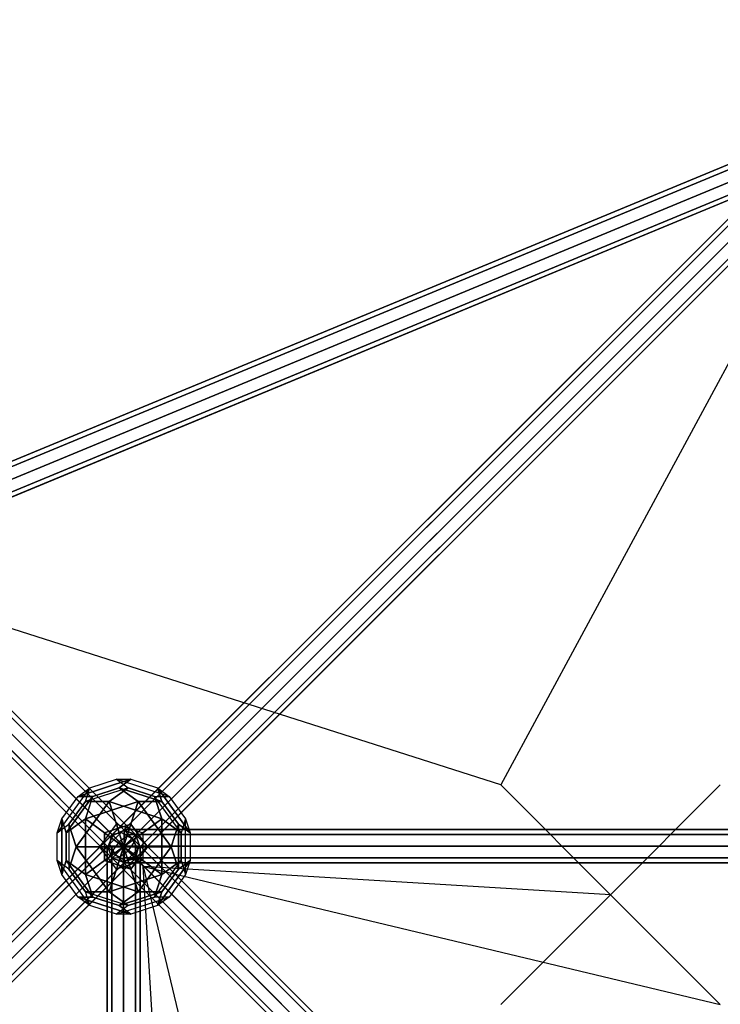
# Model space of a CAD drawing. Extents: x -8778 to 15314, y -12231 to 6784.
# Drawn here: x -1468 to -199, y 994 to 2779 of the extents above; entities that cross this region are included whole.
import ezdxf

# ---------------------------------------------------------------- set-up
doc = ezdxf.new("R2010")
doc.units = 0
doc.header["$LTSCALE"] = 350
doc.header["$MEASUREMENT"] = 0
doc.linetypes.add('AUSGEZOGEN', pattern=[0])
doc.layers.add('BEM-SI-AMERICA', color=7, linetype='CONTINUOUS', lineweight=35)
doc.layers.add('SPACEBALL-L-02', color=7, linetype='CONTINUOUS')
doc.styles.get("Standard").update_dxf_attribs({"font": 'txt.shx'})
doc.dimstyles.new('America SI', dxfattribs={"dimscale": 85, "dimtxt": 3.5, "dimasz": 4, "dimexe": 2, "dimexo": 0, "dimgap": 2, "dimtad": 0, "dimdec": 4, "dimlfac": 0.039377, "dimzin": 0, "dimdsep": 46, "dimlunit": 4, "dimtxsty": 'Standard', "dimcen": 2, "dimadec": 0, "dimazin": 0, "dimtfac": 1, "dimtdec": 4, "dimtofl": 0, "dimtmove": 0, "dimatfit": 3, "dimfxl": 2, "dimtolj": 1, "dimtzin": 0, "dimarcsym": 0})

# ---------------------------------------------------------------- blocks, each defined once
blk = doc.blocks.new('*D21')
at = {"layer": 'BEM-SI-AMERICA', "color": 0, "lineweight": -2, "transparency": 16777216}
for p, q in [((10856.2, 3737.3), (-7042, 3737.3)), ((-6872, 3397.3), (-6872, -404.1)), ((-6872, -6578.5), (-6872, -2777.1)), ((-2794.5, -6918.5), (-7042, -6918.5))]:
    blk.add_line(p, q, dxfattribs=at)
at = {"layer": 'BEM-SI-AMERICA', "color": 0, "transparency": 16777216}
for points in [[(-6928.7, 3397.3), (-6815.4, 3397.3), (-6872, 3737.3)], [(-6928.7, -6578.5), (-6815.4, -6578.5), (-6872, -6918.5)]]:
    blk.add_solid(points, dxfattribs=at)
at = {"layer": 'BEM-SI-AMERICA', "color": 0, "transparency": 16777216, "insert": (-6872, -1590.6), "char_height": 297.5, "attachment_point": 5, "rotation": 90}
blk.add_mtext('\\A1;34\'-11{\\H1.000000x;\\S9/16;}"', dxfattribs=at)

msp = doc.modelspace()

# ---------------------------------------------------------------- linework, layer by layer
at = {"layer": 'SPACEBALL-L-02'}
for p, q in [((-1821.38966, 1838.55159), (-10.58578, 2588.61112)), ((-10.58578, 2588.61112), (-1821.38966, 1838.55159)), ((-1818.0271, 1830.43365), (-7.22321, 2580.49318)), ((-7.22321, 2580.49318), (-1818.0271, 1830.43365)), ((-1818.0271, 1830.43365), (-7.22321, 2580.49318)), ((-7.22321, 2580.49318), (-1818.0271, 1830.43365)), ((-21.05505, 2581.37137), (-1301.2132, 1301.21321)), ((-1301.2132, 1301.21321), (-21.05505, 2581.37137)), ((-1301.05502, 1301.37139), (-21.2132, 2581.21321)), ((-21.2132, 2581.21321), (-1301.05502, 1301.37139)), ((-4.23655, 2585.76345), (-1284.39471, 1305.6053)), ((-1284.39471, 1305.6053), (-4.23655, 2585.76345)), ((-1284.23391, 1305.7661), (-4.39208, 2585.60792)), ((-4.39208, 2585.60792), (-1284.23391, 1305.7661)), ((15.1563, 2575.15631), (-1265.00185, 1294.99815)), ((-1265.00185, 1294.99815), (15.1563, 2575.15631)), ((-1264.83997, 1295.16004), (15.00186, 2575.00186)), ((15.00186, 2575.00186), (-1264.83997, 1295.16004)), ((0.89473, 2560.89473), (-1809.90916, 1810.83521)), ((-1809.90916, 1810.83521), (0.89473, 2560.89473)), ((0.89473, 2560.89473), (-1809.90916, 1810.83521)), ((-1809.90916, 1810.83521), (0.89473, 2560.89473)), ((-25.44713, 2564.55287), (-1305.60529, 1284.39472)), ((-1305.60529, 1284.39472), (-25.44713, 2564.55287)), ((-1305.44973, 1284.55027), (-25.60791, 2564.3921)), ((-25.60791, 2564.3921), (-1305.44973, 1284.55027)), ((-1254.39471, 1275.6053), (25.76345, 2555.76345)), ((25.76345, 2555.76345), (-1254.39471, 1275.6053)), ((25.60792, 2555.60792), (-1254.23391, 1275.7661)), ((-1254.23391, 1275.7661), (25.60792, 2555.60792)), ((-1801.79122, 1791.23676), (9.01267, 2541.29629)), ((9.01267, 2541.29629), (-1801.79122, 1791.23676)), ((-1801.79122, 1791.23676), (9.01267, 2541.29629)), ((9.01267, 2541.29629), (-1801.79122, 1791.23676)), ((-14.83999, 2545.16002), (-1294.99815, 1265.00186)), ((-1294.99815, 1265.00186), (-14.83999, 2545.16002)), ((-1294.84367, 1265.15633), (-15.00185, 2544.99816)), ((-15.00185, 2544.99816), (-1294.84367, 1265.15633)), ((4.55287, 2534.55287), (-1275.60529, 1254.39472)), ((-1275.60529, 1254.39472), (4.55287, 2534.55287)), ((-1275.44973, 1254.55027), (4.39209, 2534.3921)), ((4.39209, 2534.3921), (-1275.44973, 1254.55027)), ((21.37136, 2538.94496), (-1258.7868, 1258.7868)), ((-1258.7868, 1258.7868), (21.37136, 2538.94496)), ((-1258.62862, 1258.94498), (21.21321, 2538.78681)), ((21.21321, 2538.78681), (-1258.62862, 1258.94498)), ((-1798.42865, 1783.11882), (12.37523, 2533.17835)), ((12.37523, 2533.17835), (-1798.42865, 1783.11882)), ((0, 2497.86409), (-596.24279, 1392.10673)), ((-1809.119, 1840.01373), (-1278.85869, 1309.75342)), ((-1278.85869, 1309.75342), (-1809.119, 1840.01373)), ((-1809.119, 1840.01373), (-1278.85869, 1309.75342)), ((-1278.85869, 1309.75342), (-1809.119, 1840.01373)), ((-1829.85946, 1830.75419), (-1299.59915, 1300.49388)), ((-1299.59915, 1300.49388), (-1829.85946, 1830.75419)), ((-1829.85946, 1830.75419), (-1299.59915, 1300.49388)), ((-1299.59915, 1300.49388), (-1829.85946, 1830.75419)), ((-1789.0471, 1832.36824), (-1258.7868, 1302.10793)), ((-1258.7868, 1302.10793), (-1789.0471, 1832.36824)), ((-1789.0471, 1832.36824), (-1258.7868, 1302.10793)), ((-1258.7868, 1302.10793), (-1789.0471, 1832.36824)), ((-1839.119, 1810.01373), (-1308.85869, 1279.75342)), ((-1308.85869, 1279.75342), (-1839.119, 1810.01373)), ((-1308.85869, 1279.75342), (-1839.119, 1810.01373)), ((-1839.119, 1810.01373), (-1308.85869, 1279.75342)), ((-1781.40161, 1812.29634), (-1251.14131, 1282.03604)), ((-1251.14131, 1282.03604), (-1781.40161, 1812.29634)), ((-1781.40161, 1812.29634), (-1251.14131, 1282.03604)), ((-1251.14131, 1282.03604), (-1781.40161, 1812.29634)), ((-1831.47351, 1789.94183), (-1301.2132, 1259.68153)), ((-1301.2132, 1259.68153), (-1831.47351, 1789.94183)), ((-1831.47351, 1789.94183), (-1301.2132, 1259.68153)), ((-1301.2132, 1259.68153), (-1831.47351, 1789.94183)), ((-1790.66115, 1791.55588), (-1260.40085, 1261.29558)), ((-1260.40085, 1261.29558), (-1790.66115, 1791.55588)), ((-1790.66115, 1791.55588), (-1260.40085, 1261.29558)), ((-1260.40085, 1261.29558), (-1790.66115, 1791.55588)), ((-1281.14131, 1252.03604), (-1811.40161, 1782.29634)), ((-1811.40161, 1782.29634), (-1281.14131, 1252.03604)), ((-1811.40161, 1782.29634), (-1281.14131, 1252.03604)), ((-1281.14131, 1252.03604), (-1811.40161, 1782.29634)), ((-1766.57296, 1767.46769), (-994.17476, 995.06949)), ((-994.17476, 995.06949), (-1766.57296, 1767.46769)), ((-596.24279, 1392.10673), (-1766.57296, 1765.67825)), ((-596.50485, 1391.84467), (-397.6699, 1193.00972)), ((-397.6699, 1193.00972), (-596.50485, 1391.84467)), ((-198.83495, 1391.84467), (-397.6699, 1193.00972)), ((-397.6699, 1193.00972), (-198.83495, 1391.84467)), ((-198.83495, 1391.84467), (-397.6699, 1193.00972)), ((-397.6699, 1193.00972), (-198.83495, 1391.84467)), ((-2564.55287, 25.44714), (-1284.39471, 1305.6053)), ((-1284.39471, 1305.6053), (-2564.55287, 25.44714)), ((-1284.55027, 1305.44974), (-2564.39209, 25.60792)), ((-2564.39209, 25.60792), (-1284.55027, 1305.44974)), ((-1284.55027, 1305.44974), (-1301.37138, 1301.05503)), ((-1284.39471, 1305.6053), (-1301.2132, 1301.21321)), ((-1301.2132, 1301.21321), (-1284.39471, 1305.6053)), ((-1301.05502, 1301.37139), (-1284.23391, 1305.7661)), ((-1278.85869, 1309.75342), (-1299.59915, 1300.49388)), ((-1299.59915, 1300.49388), (-1278.85869, 1309.75342)), ((-1265.15633, 1294.84368), (-1284.55027, 1305.44974)), ((-1265.00185, 1294.99815), (-1284.39471, 1305.6053)), ((-1284.39471, 1305.6053), (-1265.00185, 1294.99815)), ((-1284.23391, 1305.7661), (-1264.83997, 1295.16004)), ((-1279.10527, 1302.10793), (-1279.10527, 1310.89473)), ((-1279.10527, 1310.89473), (1280.89473, 1310.89473)), ((1280.89473, 1310.89473), (-1279.10527, 1310.89473)), ((-1279.10527, 1310.89473), (-1279.10527, 1302.10793)), ((-1258.7868, 1302.10793), (-1278.85869, 1309.75342)), ((-1278.85869, 1309.75342), (-1258.7868, 1302.10793)), ((-2581.37136, 21.05505), (-1301.2132, 1301.21321)), ((-1301.2132, 1301.21321), (-2581.37136, 21.05505)), ((-1301.37138, 1301.05503), (-2581.21321, 21.21321)), ((-2581.21321, 21.21321), (-1301.37138, 1301.05503)), ((-2545.16001, 14.84), (-1265.00185, 1294.99815)), ((-1265.00185, 1294.99815), (-2545.16001, 14.84)), ((-1265.15633, 1294.84368), (-2544.99815, 15.00186)), ((-2544.99815, 15.00186), (-1265.15633, 1294.84368)), ((-1299.59915, 1300.49388), (-1308.85869, 1279.75342)), ((-1308.85869, 1279.75342), (-1299.59915, 1300.49388)), ((-1301.37138, 1301.05503), (-1305.76609, 1284.23392)), ((-1301.2132, 1301.21321), (-1305.60529, 1284.39472)), ((-1305.60529, 1284.39472), (-1301.2132, 1301.21321)), ((-1305.44973, 1284.55027), (-1301.05502, 1301.37139)), ((-1288.11139, 1289.00612), (-1300.73562, 1271.63035)), ((-1270.73562, 1301.63035), (-1288.11139, 1289.00612)), ((-7.50234, 8.39707), (-1288.11139, 1289.00612)), ((-1288.11139, 1289.00612), (-7.50234, 8.39707)), ((-1279.10527, 1280.89473), (-1279.10527, 1302.10793)), ((-1279.10527, 1302.10793), (1280.89473, 1302.10793)), ((1280.89473, 1302.10793), (-1279.10527, 1302.10793)), ((-1279.10527, 1302.10793), (1280.89473, 1302.10793)), ((1280.89473, 1302.10793), (-1279.10527, 1302.10793)), ((-1279.10527, 1302.10793), (-1279.10527, 1280.89473)), ((-1271.88861, 1272.78334), (-1259.26438, 1290.15911)), ((-1258.7868, 1302.10793), (-1270.73562, 1301.63035)), ((9.87343, 21.0213), (-1270.73562, 1301.63035)), ((-1270.73562, 1301.63035), (9.87343, 21.0213)), ((-1254.55027, 1275.44974), (-1265.15633, 1294.84368)), ((-1254.39471, 1275.6053), (-1265.00185, 1294.99815)), ((-1265.00185, 1294.99815), (-1254.39471, 1275.6053)), ((-1264.83997, 1295.16004), (-1254.23391, 1275.7661)), ((-1259.26438, 1290.15911), (-1258.7868, 1302.10793)), ((21.34466, 9.55007), (-1259.26438, 1290.15911)), ((-1259.26438, 1290.15911), (21.34466, 9.55007)), ((-1251.14131, 1282.03604), (-1258.7868, 1302.10793)), ((-1258.7868, 1302.10793), (-1251.14131, 1282.03604)), ((21.82225, 21.49889), (-1258.7868, 1302.10793)), ((-1258.7868, 1302.10793), (21.82225, 21.49889)), ((-2585.76345, 4.23656), (-1305.60529, 1284.39472)), ((-1305.60529, 1284.39472), (-2585.76345, 4.23656)), ((-1305.76609, 1284.23392), (-2585.60792, 4.39209)), ((-2585.60792, 4.39209), (-1305.76609, 1284.23392)), ((-2534.55287, -4.55286), (-1254.39471, 1275.6053)), ((-1254.39471, 1275.6053), (-2534.55287, -4.55286)), ((-1254.55027, 1275.44974), (-2534.39209, -4.39208)), ((-2534.39209, -4.39208), (-1254.55027, 1275.44974)), ((-1310, 1280.89473), (-1301.2132, 1280.89473)), ((-1310, -1279.10527), (-1310, 1280.89473)), ((-1301.2132, 1280.89473), (-1310, 1280.89473)), ((-1310, 1280.89473), (-1310, -1279.10527)), ((-1308.85869, 1279.75342), (-1301.2132, 1259.68153)), ((-1301.2132, 1259.68153), (-1308.85869, 1279.75342)), ((-1305.76609, 1284.23392), (-1295.16003, 1264.83997)), ((-1305.60529, 1284.39472), (-1294.99815, 1265.00186)), ((-1294.99815, 1265.00186), (-1305.60529, 1284.39472)), ((-1294.84367, 1265.15633), (-1305.44973, 1284.55027)), ((-1301.2132, 1280.89473), (-1280, 1280.89473)), ((-1301.2132, -1279.10527), (-1301.2132, 1280.89473)), ((-1301.2132, 1280.89473), (-1301.2132, -1279.10527)), ((-1301.2132, -1279.10527), (-1301.2132, 1280.89473)), ((-1280, 1280.89473), (-1301.2132, 1280.89473)), ((-1301.2132, 1280.89473), (-1301.2132, -1279.10527)), ((-1300.73562, 1271.63035), (-1301.2132, 1259.68153)), ((-20.12657, -8.9787), (-1300.73562, 1271.63035)), ((-1300.73562, 1271.63035), (-20.12657, -8.9787)), ((-1289.26438, 1260.15911), (-1271.88861, 1272.78334)), ((-1280, 1280.89473), (-1280, -1279.10527)), ((-1280, -1279.10527), (-1280, 1280.89473)), ((-1258.7868, 1280.89473), (-1280, 1280.89473)), ((-1280, 1280.89473), (-1280, -1279.10527)), ((-1280, 1280.89473), (-1258.7868, 1280.89473)), ((-1280, -1279.10527), (-1280, 1280.89473)), ((-1280, 1280.89473), (-1244.12581, 1245.02054)), ((-1280, 1280.00001), (-1244.12581, 1244.12582)), ((-1280, 1280.00001), (-1244.12581, 1244.12582)), ((1280.89473, 1280.89473), (-1279.10527, 1280.89473)), ((-1279.10527, 1280.89473), (1280.89473, 1280.89473)), ((1280.89473, 1280.89473), (-1279.10527, 1280.89473)), ((-1279.10527, 1280.89473), (-1279.10527, 1259.68153)), ((-1279.10527, 1259.68153), (-1279.10527, 1280.89473)), ((-1279.10527, 1280.89473), (1280.89473, 1280.89473)), ((8.72043, -7.8257), (-1271.88861, 1272.78334)), ((-1271.88861, 1272.78334), (8.72043, -7.8257)), ((-1260.40085, 1261.29558), (-1251.14131, 1282.03604)), ((-1251.14131, 1282.03604), (-1260.40085, 1261.29558)), ((-1258.94498, 1258.62862), (-1254.55027, 1275.44974)), ((-1258.7868, -1279.10527), (-1258.7868, 1280.89473)), ((-1250, 1280.89473), (-1258.7868, 1280.89473)), ((-1258.7868, 1280.89473), (-1258.7868, -1279.10527)), ((-1258.7868, 1280.89473), (-1250, 1280.89473)), ((-1258.7868, -1279.10527), (-1258.7868, 1280.89473)), ((-1258.7868, 1280.89473), (-1258.7868, -1279.10527)), ((-1258.7868, 1258.7868), (-1254.39471, 1275.6053)), ((-1254.39471, 1275.6053), (-1258.7868, 1258.7868)), ((-1254.23391, 1275.7661), (-1258.62862, 1258.94498)), ((-1250, -1279.10527), (-1250, 1280.89473)), ((-1250, 1280.89473), (-1250, -1279.10527)), ((-2575.1563, -15.1563), (-1294.99815, 1265.00186)), ((-1294.99815, 1265.00186), (-2575.1563, -15.1563)), ((-1295.16003, 1264.83997), (-2575.00186, -15.00185)), ((-2575.00186, -15.00185), (-1295.16003, 1264.83997)), ((-1275.60529, 1254.39472), (-2555.76345, -25.76344)), ((-2555.76345, -25.76344), (-1275.60529, 1254.39472)), ((-2555.60792, -25.60791), (-1275.76609, 1254.23392)), ((-1275.76609, 1254.23392), (-2555.60792, -25.60791)), ((-2538.94495, -21.37135), (-1258.7868, 1258.7868)), ((-1258.7868, 1258.7868), (-2538.94495, -21.37135)), ((-1258.94498, 1258.62862), (-2538.7868, -21.2132)), ((-2538.7868, -21.2132), (-1258.94498, 1258.62862)), ((-1301.2132, 1259.68153), (-1289.26438, 1260.15911)), ((-1301.2132, 1259.68153), (-1281.14131, 1252.03604)), ((-1281.14131, 1252.03604), (-1301.2132, 1259.68153)), ((-20.60416, -20.92752), (-1301.2132, 1259.68153)), ((-1301.2132, 1259.68153), (-20.60416, -20.92752)), ((-1295.16003, 1264.83997), (-1275.76609, 1254.23392)), ((-1294.99815, 1265.00186), (-1275.60529, 1254.39472)), ((-1275.60529, 1254.39472), (-1294.99815, 1265.00186)), ((-1275.44973, 1254.55027), (-1294.84367, 1265.15633)), ((-1289.26438, 1260.15911), (-8.65534, -20.44993)), ((-8.65534, -20.44993), (-1289.26438, 1260.15911)), ((-1281.14131, 1252.03604), (-1260.40085, 1261.29558)), ((-1260.40085, 1261.29558), (-1281.14131, 1252.03604)), ((-1279.10527, 1259.68153), (1280.89473, 1259.68153)), ((1280.89473, 1259.68153), (-1279.10527, 1259.68153)), ((-1279.10527, 1259.68153), (-1279.10527, 1250.89473)), ((-1279.10527, 1250.89473), (-1279.10527, 1259.68153)), ((-1279.10527, 1259.68153), (1280.89473, 1259.68153)), ((1280.89473, 1259.68153), (-1279.10527, 1259.68153)), ((-1279.10527, 1250.89473), (1280.89473, 1250.89473)), ((1280.89473, 1250.89473), (-1279.10527, 1250.89473)), ((-1275.76609, 1254.23392), (-1258.94498, 1258.62862)), ((-1275.60529, 1254.39472), (-1258.7868, 1258.7868)), ((-1258.7868, 1258.7868), (-1275.60529, 1254.39472)), ((-1258.62862, 1258.94498), (-1275.44973, 1254.55027)), ((-1193.27177, 397.40785), (-1244.38787, 1243.86376)), ((-1244.38787, 1243.86376), (-994.43681, 198.5729)), ((-1193.27177, 397.40785), (-1244.38787, 1243.86376)), ((-1244.38787, 1243.86376), (-994.43681, 198.5729)), ((-994.17476, 995.06949), (-1244.12581, 1245.02054)), ((-1244.12581, 1245.02054), (-994.17476, 995.06949)), ((-397.6699, 398.56463), (-1244.12581, 1245.02054)), ((-397.6699, 398.56463), (-1244.12581, 1245.02054)), ((-397.6699, 1193.00972), (-1244.12581, 1244.12582)), ((-1244.12581, 1244.12582), (-198.83495, 994.17476)), ((-397.6699, 1193.00972), (-1244.12581, 1244.12582)), ((-1244.12581, 1244.12582), (-198.83495, 994.17476)), ((-596.50485, 994.17476), (-397.6699, 1193.00972)), ((-397.6699, 1193.00972), (-596.50485, 994.17476)), ((-596.50485, 994.17476), (-397.6699, 1193.00972)), ((-397.6699, 1193.00972), (-596.50485, 994.17476)), ((-198.83495, 994.17476), (-397.6699, 1193.00972)), ((-198.83495, 994.17476), (-397.6699, 1193.00972)), ((-397.6699, 1193.00972), (-198.83495, 994.17476)), ((-198.83495, 994.17476), (-397.6699, 1193.00972))]:
    msp.add_line(p, q, dxfattribs=at)
at = {"layer": 'SPACEBALL-L-02', "linetype": 'AUSGEZOGEN'}
for p, q in [((-1362.68626, 1371.25487), (-1266.74368, 1402.42851)), ((-1266.74368, 1402.42851), (-1362.68626, 1371.25487)), ((-1362.68626, 1371.25487), (-1266.74368, 1402.42851)), ((-1266.74368, 1402.42851), (-1362.68626, 1371.25487)), ((-1341.23146, 1386.83743), (-1293.26017, 1402.42425)), ((-1341.23146, 1386.83743), (-1293.26017, 1402.42425)), ((-1341.23146, 1386.83743), (-1293.26017, 1402.42425)), ((-1341.23146, 1386.83743), (-1293.26017, 1402.42425)), ((-1293.26017, 1402.42425), (-1266.74368, 1402.42851)), ((-1293.26017, 1402.42425), (-1266.74368, 1402.42851)), ((-1293.26017, 1402.42425), (-1266.74368, 1402.42851)), ((-1293.26017, 1402.42425), (-1266.74368, 1402.42851)), ((-1293.26017, 1402.42425), (-1271.80479, 1386.84166)), ((-1197.31023, 1371.24857), (-1293.26017, 1402.42425)), ((-1197.31023, 1371.24857), (-1293.26017, 1402.42425)), ((-1293.26017, 1402.42425), (-1271.80479, 1386.84166)), ((-1293.26017, 1402.42425), (-1271.80479, 1386.84166)), ((-1197.31023, 1371.24857), (-1293.26017, 1402.42425)), ((-1197.31023, 1371.24857), (-1293.26017, 1402.42425)), ((-1293.26017, 1402.42425), (-1271.80479, 1386.84166)), ((-1288.19538, 1386.83643), (-1266.74368, 1402.42851)), ((-1266.74368, 1402.42851), (-1288.19538, 1386.83643)), ((-1288.19538, 1386.83643), (-1266.74368, 1402.42851)), ((-1266.74368, 1402.42851), (-1288.19538, 1386.83643)), ((-1266.74368, 1402.42851), (-1218.76871, 1386.84066)), ((-1266.74368, 1402.42851), (-1218.76871, 1386.84066)), ((-1266.74368, 1402.42851), (-1218.76871, 1386.84066)), ((-1266.74368, 1402.42851), (-1218.76871, 1386.84066)), ((-1341.23, 1386.84), (-1400.53, 1305.22)), ((-1341.23, 1386.84), (-1400.53, 1305.22)), ((-1341.23, 1386.84), (-1400.53, 1305.22)), ((-1341.23, 1386.84), (-1400.53, 1305.22)), ((-1362.69, 1371.25), (-1341.23, 1386.84)), ((-1362.69, 1371.25), (-1341.23, 1386.84)), ((-1362.68626, 1371.25487), (-1341.23146, 1386.83743)), ((-1362.68626, 1371.25487), (-1341.23146, 1386.83743)), ((-1271.80479, 1386.84166), (-1349.43002, 1361.6197)), ((-1271.80479, 1386.84166), (-1349.43002, 1361.6197)), ((-1271.80479, 1386.84166), (-1349.43002, 1361.6197)), ((-1271.80479, 1386.84166), (-1349.43002, 1361.6197)), ((-1349.43002, 1361.6197), (-1341.23146, 1386.83743)), ((-1349.43002, 1361.6197), (-1341.23146, 1386.83743)), ((-1349.42, 1361.62), (-1341.23, 1386.84)), ((-1349.42, 1361.62), (-1341.23, 1386.84)), ((-1336.16668, 1371.24962), (-1288.19538, 1386.83643)), ((-1288.19538, 1386.83643), (-1336.16668, 1371.24962)), ((-1336.16668, 1371.24962), (-1288.19538, 1386.83643)), ((-1288.19538, 1386.83643), (-1336.16668, 1371.24962)), ((-1271.80479, 1386.84166), (-1306.51984, 1361.61967)), ((-1306.51984, 1361.61967), (-1271.80479, 1386.84166)), ((-1271.80479, 1386.84166), (-1306.51984, 1361.61967)), ((-1306.51984, 1361.61967), (-1271.80479, 1386.84166)), ((-1288.19538, 1386.83643), (-1253.48376, 1361.61867)), ((-1253.48376, 1361.61867), (-1288.19538, 1386.83643)), ((-1288.19538, 1386.83643), (-1210.57358, 1361.61865)), ((-1210.57358, 1361.61865), (-1288.19538, 1386.83643)), ((-1288.19538, 1386.83643), (-1253.48376, 1361.61867)), ((-1253.48376, 1361.61867), (-1288.19538, 1386.83643)), ((-1288.19538, 1386.83643), (-1210.57358, 1361.61865)), ((-1210.57358, 1361.61865), (-1288.19538, 1386.83643)), ((-1271.80479, 1386.84166), (-1223.82673, 1371.24431)), ((-1223.82982, 1371.25382), (-1271.80479, 1386.84166)), ((-1271.80479, 1386.84166), (-1223.82673, 1371.24431)), ((-1223.82982, 1371.25382), (-1271.80479, 1386.84166)), ((-1218.76871, 1386.84066), (-1210.57358, 1361.61865)), ((-1218.76871, 1386.84066), (-1197.31023, 1371.24857)), ((-1218.76871, 1386.84066), (-1210.57358, 1361.61865)), ((-1218.76871, 1386.84066), (-1197.31023, 1371.24857)), ((-1210.57291, 1361.61536), (-1218.76292, 1386.83861)), ((-1218.76292, 1386.83861), (-1159.46714, 1305.22498)), ((-1159.46714, 1305.22498), (-1218.76292, 1386.83861)), ((-1218.76292, 1386.83861), (-1197.31313, 1371.24917)), ((-1210.57291, 1361.61536), (-1218.76292, 1386.83861)), ((-1218.76292, 1386.83861), (-1159.46714, 1305.22498)), ((-1159.46714, 1305.22498), (-1218.76292, 1386.83861)), ((-1218.76292, 1386.83861), (-1197.31313, 1371.24917)), ((-1392.34, 1330.44), (-1362.69, 1371.25)), ((-1392.34, 1330.44), (-1362.69, 1371.25)), ((-1392.34, 1330.44), (-1362.69, 1371.25)), ((-1392.34, 1330.44), (-1362.69, 1371.25)), ((-1384.14, 1305.22), (-1336.17, 1371.25)), ((-1336.17, 1371.25), (-1384.14, 1305.22)), ((-1384.14, 1305.22), (-1336.17, 1371.25)), ((-1336.17, 1371.25), (-1384.14, 1305.22)), ((-1379.08, 1320.81), (-1349.42, 1361.62)), ((-1349.43, 1361.62), (-1379.08, 1320.81)), ((-1379.08, 1320.81), (-1349.42, 1361.62)), ((-1349.43, 1361.62), (-1379.08, 1320.81)), ((-1365.82, 1280), (-1306.52, 1361.62)), ((-1365.82, 1280), (-1306.52, 1361.62)), ((-1306.52, 1361.61), (-1365.82, 1280)), ((-1306.52, 1361.61), (-1365.82, 1280)), ((-1362.69, 1371.25), (-1336.17, 1371.25)), ((-1362.69, 1371.25), (-1336.17, 1371.25)), ((-1336.16668, 1371.24962), (-1362.68626, 1371.25487)), ((-1336.16668, 1371.24962), (-1362.68626, 1371.25487)), ((-1349.43002, 1361.6197), (-1306.51984, 1361.61967)), ((-1349.43002, 1361.6197), (-1306.51984, 1361.61967)), ((-1336.17, 1371.25), (-1349.43, 1330.44)), ((-1336.17, 1371.25), (-1349.43, 1330.44)), ((-1306.52, 1361.62), (-1349.43, 1361.62)), ((-1306.52, 1361.62), (-1349.43, 1361.62)), ((-1349.42634, 1330.44504), (-1336.16668, 1371.24962)), ((-1349.42634, 1330.44504), (-1336.16668, 1371.24962)), ((-1349.42634, 1330.44504), (-1253.48376, 1361.61867)), ((-1253.48376, 1361.61867), (-1349.42634, 1330.44504)), ((-1349.42634, 1330.44504), (-1253.48376, 1361.61867)), ((-1253.48376, 1361.61867), (-1349.42634, 1330.44504)), ((-1336.17, 1371.25), (-1336.17, 1371.25)), ((-1336.17, 1371.25), (-1336.17, 1371.25)), ((-1293.26, 1320.81), (-1306.52, 1361.61)), ((-1293.26, 1320.81), (-1306.52, 1361.61)), ((-1306.51984, 1361.61967), (-1210.5699, 1330.44399)), ((-1210.57941, 1330.4409), (-1306.51984, 1361.61967)), ((-1306.51984, 1361.61967), (-1293.25992, 1320.80984)), ((-1306.51984, 1361.61967), (-1306.51984, 1361.61967)), ((-1306.51984, 1361.61967), (-1210.5699, 1330.44399)), ((-1210.57941, 1330.4409), (-1306.51984, 1361.61967)), ((-1306.51984, 1361.61967), (-1293.25992, 1320.80984)), ((-1306.51984, 1361.61967), (-1306.51984, 1361.61967)), ((-1266.74296, 1320.80543), (-1253.47784, 1361.61675)), ((-1266.74296, 1320.80543), (-1253.47784, 1361.61675)), ((-1253.48376, 1361.61867), (-1266.74033, 1320.80458)), ((-1253.48376, 1361.61867), (-1266.74033, 1320.80458)), ((-1210.57358, 1361.61865), (-1253.48376, 1361.61867)), ((-1210.57358, 1361.61865), (-1253.48376, 1361.61867)), ((-1253.47784, 1361.61675), (-1194.18206, 1280.00311)), ((-1194.18206, 1280.00311), (-1253.47784, 1361.61675)), ((-1253.47784, 1361.61675), (-1210.57291, 1361.61536)), ((-1253.47784, 1361.61675), (-1194.18206, 1280.00311)), ((-1194.18206, 1280.00311), (-1253.47784, 1361.61675)), ((-1253.47784, 1361.61675), (-1210.57291, 1361.61536)), ((-1175.85508, 1305.22178), (-1223.83011, 1371.25375)), ((-1223.83011, 1371.25375), (-1197.31313, 1371.24917)), ((-1175.85508, 1305.22178), (-1223.83011, 1371.25375)), ((-1223.83011, 1371.25375), (-1210.57016, 1330.44373)), ((-1175.85508, 1305.22178), (-1223.83011, 1371.25375)), ((-1223.83011, 1371.25375), (-1197.31313, 1371.24917)), ((-1175.85508, 1305.22178), (-1223.83011, 1371.25375)), ((-1223.83011, 1371.25375), (-1210.57016, 1330.44373)), ((-1210.5699, 1330.44399), (-1223.82982, 1371.25382)), ((-1210.5699, 1330.44399), (-1223.82982, 1371.25382)), ((-1223.82673, 1371.24431), (-1197.31023, 1371.24857)), ((-1223.82673, 1371.24431), (-1197.31023, 1371.24857)), ((-1210.57358, 1361.61865), (-1210.57358, 1361.61865)), ((-1210.57358, 1361.61865), (-1210.57358, 1361.61865)), ((-1210.57291, 1361.61536), (-1180.92503, 1320.80855)), ((-1180.92503, 1320.80855), (-1210.57291, 1361.61536)), ((-1210.57291, 1361.61536), (-1180.92503, 1320.80855)), ((-1180.92503, 1320.80855), (-1210.57291, 1361.61536)), ((-1197.31313, 1371.24917), (-1167.66524, 1330.44235)), ((-1197.31313, 1371.24917), (-1167.66524, 1330.44235)), ((-1197.31313, 1371.24917), (-1167.66524, 1330.44235)), ((-1197.31313, 1371.24917), (-1167.66524, 1330.44235)), ((-1400.53, 1305.22), (-1392.34, 1330.44)), ((-1400.53, 1305.22), (-1392.34, 1330.44)), ((-1400.53, 1305.22), (-1392.34, 1330.44)), ((-1400.53, 1305.22), (-1392.34, 1330.44)), ((-1400.53, 1305.22), (-1379.08, 1320.81)), ((-1400.53, 1305.22), (-1379.08, 1320.81)), ((-1400.53, 1305.22), (-1379.08, 1320.81)), ((-1400.53, 1305.22), (-1379.08, 1320.81)), ((-1384.14, 1305.22), (-1392.34, 1330.44)), ((-1392.34, 1330.44), (-1384.14, 1305.22)), ((-1392.34, 1229.56), (-1392.34, 1330.44)), ((-1392.34, 1330.44), (-1392.34, 1229.56)), ((-1384.14, 1305.22), (-1392.34, 1330.44)), ((-1392.34, 1330.44), (-1384.14, 1305.22)), ((-1392.34, 1229.56), (-1392.34, 1330.44)), ((-1392.34, 1330.44), (-1392.34, 1229.56)), ((-1384.14, 1305.22), (-1349.43, 1330.44)), ((-1349.43, 1330.44), (-1384.14, 1305.22)), ((-1384.14, 1305.22), (-1349.43, 1330.44)), ((-1349.43, 1330.44), (-1384.14, 1305.22)), ((-1379.08, 1320.81), (-1379.08, 1239.19)), ((-1379.08, 1320.81), (-1365.82, 1280)), ((-1379.08, 1320.81), (-1379.08, 1239.19)), ((-1365.82, 1280), (-1379.08, 1320.81)), ((-1379.08, 1320.81), (-1379.08, 1239.19)), ((-1379.08, 1320.81), (-1365.82, 1280)), ((-1379.08, 1320.81), (-1379.08, 1239.19)), ((-1365.82, 1280), (-1379.08, 1320.81)), ((-1349.43, 1229.56), (-1349.43, 1330.44)), ((-1349.43, 1330.44), (-1314.71, 1305.22)), ((-1349.43, 1330.44), (-1349.43, 1229.56)), ((-1349.43, 1229.56), (-1349.43, 1330.44)), ((-1349.43, 1330.44), (-1314.71, 1305.22)), ((-1349.43, 1330.44), (-1349.43, 1229.56)), ((-1314.71163, 1305.21776), (-1349.42634, 1330.44504)), ((-1314.71163, 1305.21776), (-1349.42634, 1330.44504)), ((-1322.91, 1280), (-1293.26, 1320.81)), ((-1322.91, 1280), (-1293.26, 1320.81)), ((-1322.91, 1280), (-1293.26, 1320.81)), ((-1322.91, 1280), (-1293.26, 1320.81)), ((-1314.71163, 1305.21776), (-1266.74033, 1320.80458)), ((-1266.74033, 1320.80458), (-1314.71163, 1305.21776)), ((-1314.71163, 1305.21776), (-1266.74033, 1320.80458)), ((-1266.74033, 1320.80458), (-1314.71163, 1305.21776)), ((-1293.26, 1320.81), (-1280, 1280)), ((-1293.26, 1320.81), (-1280, 1280)), ((-1293.25992, 1320.80984), (-1245.28495, 1305.22199)), ((-1293.25992, 1320.80984), (-1245.28495, 1305.22199)), ((-1280, 1280), (-1293.25992, 1320.80984)), ((-1293.25992, 1320.80984), (-1245.28495, 1305.22199)), ((-1293.25992, 1320.80984), (-1245.28495, 1305.22199)), ((-1280, 1280), (-1293.25992, 1320.80984)), ((-1280, 1280), (-1266.74296, 1320.80543)), ((-1280, 1280), (-1266.74296, 1320.80543)), ((-1266.74033, 1320.80458), (-1280, 1280)), ((-1266.74033, 1320.80458), (-1280, 1280)), ((-1266.74296, 1320.80543), (-1237.09508, 1279.99862)), ((-1237.09508, 1279.99862), (-1266.74296, 1320.80543)), ((-1266.74296, 1320.80543), (-1237.09508, 1279.99862)), ((-1237.09508, 1279.99862), (-1266.74296, 1320.80543)), ((-1266.74033, 1320.80458), (-1266.74033, 1320.80458)), ((-1266.74033, 1320.80458), (-1266.74033, 1320.80458)), ((-1210.57016, 1330.44373), (-1245.28508, 1305.22187)), ((-1210.57016, 1330.44373), (-1245.28508, 1305.22187)), ((-1245.28495, 1305.22199), (-1210.57941, 1330.4409)), ((-1245.28495, 1305.22199), (-1210.57941, 1330.4409)), ((-1210.57571, 1229.56419), (-1210.57016, 1330.44373)), ((-1210.57571, 1229.56419), (-1210.57016, 1330.44373)), ((-1175.85508, 1305.22178), (-1210.57016, 1330.44373)), ((-1210.57016, 1330.44373), (-1210.56984, 1229.5561)), ((-1210.57016, 1330.44373), (-1210.57016, 1330.44373)), ((-1210.57016, 1330.44373), (-1175.85508, 1305.22178)), ((-1175.85508, 1305.22178), (-1210.57016, 1330.44373)), ((-1210.57016, 1330.44373), (-1210.56984, 1229.5561)), ((-1210.57016, 1330.44373), (-1210.57016, 1330.44373)), ((-1210.57016, 1330.44373), (-1175.85508, 1305.22178)), ((-1180.92503, 1320.80855), (-1194.18206, 1280.00311)), ((-1194.18206, 1280.00311), (-1180.92503, 1320.80855)), ((-1180.92503, 1320.80855), (-1194.18206, 1280.00311)), ((-1194.18206, 1280.00311), (-1180.92503, 1320.80855)), ((-1180.92503, 1320.80855), (-1180.92211, 1239.1931)), ((-1180.92211, 1239.1931), (-1180.92503, 1320.80855)), ((-1180.92503, 1320.80855), (-1159.46714, 1305.22498)), ((-1159.46714, 1305.22498), (-1180.92503, 1320.80855)), ((-1180.92503, 1320.80855), (-1180.92211, 1239.1931)), ((-1180.92211, 1239.1931), (-1180.92503, 1320.80855)), ((-1180.92503, 1320.80855), (-1159.46714, 1305.22498)), ((-1159.46714, 1305.22498), (-1180.92503, 1320.80855)), ((-1167.66524, 1330.44235), (-1175.85508, 1305.22178)), ((-1167.66524, 1330.44235), (-1175.85508, 1305.22178)), ((-1167.66524, 1330.44235), (-1175.85508, 1305.22178)), ((-1167.66524, 1330.44235), (-1175.85508, 1305.22178)), ((-1167.66524, 1330.44235), (-1159.46714, 1305.22498)), ((-1167.66491, 1229.55472), (-1167.66524, 1330.44235)), ((-1167.66524, 1330.44235), (-1159.46714, 1305.22498)), ((-1167.66491, 1229.55472), (-1167.66524, 1330.44235)), ((-1167.66524, 1330.44235), (-1159.46714, 1305.22498)), ((-1167.66491, 1229.55472), (-1167.66524, 1330.44235)), ((-1167.66524, 1330.44235), (-1159.46714, 1305.22498)), ((-1167.66491, 1229.55472), (-1167.66524, 1330.44235)), ((-1400.53, 1254.78), (-1400.53, 1305.22)), ((-1400.53, 1254.78), (-1400.53, 1305.22)), ((-1400.53, 1254.78), (-1400.53, 1305.22)), ((-1400.53, 1254.78), (-1400.53, 1305.22)), ((-1384.14, 1254.78), (-1384.14, 1305.22)), ((-1384.14, 1305.22), (-1384.14, 1254.78)), ((-1384.14, 1254.78), (-1384.14, 1305.22)), ((-1384.14, 1305.22), (-1384.14, 1254.78)), ((-1280, 1280), (-1314.71163, 1305.21776)), ((-1280, 1280), (-1314.71163, 1305.21776)), ((-1314.71, 1254.78), (-1314.71, 1305.22)), ((-1314.71, 1305.22), (-1314.71, 1305.22)), ((-1314.71, 1305.22), (-1280, 1280)), ((-1314.71, 1305.22), (-1314.71, 1254.78)), ((-1314.71, 1254.78), (-1314.71, 1305.22)), ((-1314.71, 1305.22), (-1314.71, 1305.22)), ((-1314.71, 1305.22), (-1280, 1280)), ((-1314.71, 1305.22), (-1314.71, 1254.78)), ((-1245.28495, 1305.22199), (-1280, 1280)), ((-1245.28495, 1305.22199), (-1280, 1280)), ((-1280, 1280), (-1245.28508, 1305.22187)), ((-1280, 1280), (-1245.28508, 1305.22187)), ((-1245.28508, 1305.22187), (-1245.28492, 1254.77805)), ((-1245.28508, 1305.22187), (-1245.28492, 1254.77805)), ((-1245.28508, 1305.22187), (-1245.28492, 1254.77805)), ((-1245.28508, 1305.22187), (-1245.28492, 1254.77805)), ((-1175.85508, 1305.22178), (-1175.86301, 1254.77209)), ((-1175.85508, 1305.22178), (-1175.86301, 1254.77209)), ((-1175.85492, 1254.77796), (-1175.85508, 1305.22178)), ((-1175.85492, 1254.77796), (-1175.85508, 1305.22178)), ((-1159.46714, 1305.22498), (-1159.46698, 1254.78116)), ((-1159.46714, 1305.22498), (-1159.46698, 1254.78116)), ((-1159.46714, 1305.22498), (-1159.46698, 1254.78116)), ((-1159.46714, 1305.22498), (-1159.46698, 1254.78116)), ((-1365.82036, 1279.99995), (-1379.08028, 1239.19011)), ((-1365.82036, 1279.99995), (-1379.08028, 1239.19011)), ((-1379.08, 1239.19), (-1365.82, 1280)), ((-1379.08, 1239.19), (-1365.82, 1280)), ((-1306.51984, 1198.38033), (-1365.82036, 1279.99995)), ((-1306.51984, 1198.38033), (-1365.82036, 1279.99995)), ((-1365.82, 1280), (-1322.91, 1280)), ((-1365.82, 1280), (-1365.82, 1280)), ((-1365.82, 1280), (-1322.91, 1280)), ((-1365.82, 1280), (-1365.82, 1280)), ((-1322.91018, 1279.99997), (-1365.81085, 1279.99686)), ((-1322.91018, 1279.99997), (-1365.81085, 1279.99686)), ((-1365.81085, 1279.99686), (-1306.51984, 1198.38033)), ((-1365.81085, 1279.99686), (-1306.51984, 1198.38033)), ((-1322.91018, 1279.99997), (-1280, 1280)), ((-1322.91018, 1279.99997), (-1280, 1280)), ((-1293.25992, 1239.19016), (-1322.91018, 1279.99997)), ((-1293.25992, 1239.19016), (-1322.91018, 1279.99997)), ((-1293.25992, 1239.19016), (-1322.91018, 1279.99997)), ((-1293.25992, 1239.19016), (-1322.91018, 1279.99997)), ((-1280, 1280), (-1322.91, 1280)), ((-1280, 1280), (-1322.91, 1280)), ((-1314.71163, 1254.78224), (-1280, 1280)), ((-1314.71163, 1254.78224), (-1280, 1280)), ((-1280, 1280), (-1314.71, 1254.78)), ((-1280, 1280), (-1314.71, 1254.78)), ((-1293.25995, 1239.18998), (-1280, 1280)), ((-1293.25995, 1239.18998), (-1280, 1280)), ((-1280, 1280), (-1293.25992, 1239.19016)), ((-1280, 1280), (-1293.25992, 1239.19016)), ((-1280, 1280), (-1237.09508, 1280.00138)), ((-1280, 1280), (-1237.09508, 1280.00138)), ((-1280, 1280), (-1280, 1280)), ((-1280, 1280), (-1266.74033, 1239.19542)), ((-1280, 1280), (-1280, 1280)), ((-1266.74296, 1239.19457), (-1280, 1280)), ((-1280, 1280), (-1280, 1280)), ((-1280, 1280), (-1245.28508, 1254.77813)), ((-1237.09508, 1279.99862), (-1280, 1280)), ((-1245.28492, 1254.77805), (-1280, 1280)), ((-1280, 1280), (-1280, 1280)), ((-1280, 1280), (-1280, 1280)), ((-1280, 1280), (-1280, 1280)), ((-1280, 1280), (-1266.74033, 1239.19542)), ((-1280, 1280), (-1280, 1280)), ((-1266.74296, 1239.19457), (-1280, 1280)), ((-1280, 1280), (-1280, 1280)), ((-1280, 1280), (-1245.28508, 1254.77813)), ((-1237.09508, 1279.99862), (-1280, 1280)), ((-1245.28492, 1254.77805), (-1280, 1280)), ((-1280, 1280), (-1280, 1280)), ((-1280, 1280), (-1280, 1280)), ((-1237.09508, 1280.00138), (-1266.74296, 1239.19457)), ((-1266.74296, 1239.19457), (-1237.09508, 1280.00138)), ((-1237.09508, 1280.00138), (-1266.74296, 1239.19457)), ((-1266.74296, 1239.19457), (-1237.09508, 1280.00138)), ((-1194.18206, 1279.99689), (-1253.47784, 1198.38325)), ((-1253.47784, 1198.38325), (-1194.18206, 1279.99689)), ((-1194.18206, 1279.99689), (-1253.47784, 1198.38325)), ((-1253.47784, 1198.38325), (-1194.18206, 1279.99689)), ((-1194.18206, 1280.00311), (-1237.09508, 1279.99862)), ((-1194.18206, 1280.00311), (-1237.09508, 1279.99862)), ((-1237.09508, 1280.00138), (-1194.18206, 1279.99689)), ((-1237.09508, 1280.00138), (-1194.18206, 1279.99689)), ((-1237.09508, 1279.99862), (-1237.09508, 1279.99862)), ((-1237.09508, 1279.99862), (-1237.09508, 1279.99862)), ((-1180.92211, 1239.1931), (-1194.18206, 1280.00311)), ((-1180.92211, 1239.1931), (-1194.18206, 1280.00311)), ((-1194.18206, 1279.99689), (-1180.92503, 1239.19145)), ((-1194.18206, 1279.99689), (-1180.92503, 1239.19145)), ((-1392.33652, 1229.55494), (-1400.53199, 1254.78219)), ((-1400.53199, 1254.78219), (-1341.23146, 1173.16257)), ((-1400.53199, 1254.78219), (-1341.23146, 1173.16257)), ((-1379.07719, 1239.19962), (-1400.53199, 1254.78219)), ((-1392.33652, 1229.55494), (-1400.53199, 1254.78219)), ((-1400.53199, 1254.78219), (-1341.23146, 1173.16257)), ((-1400.53199, 1254.78219), (-1341.23146, 1173.16257)), ((-1379.07719, 1239.19962), (-1400.53199, 1254.78219)), ((-1392.34, 1229.56), (-1400.53, 1254.78)), ((-1379.08, 1239.19), (-1400.53, 1254.78)), ((-1392.34, 1229.56), (-1400.53, 1254.78)), ((-1379.08, 1239.19), (-1400.53, 1254.78)), ((-1384.14, 1254.78), (-1392.34, 1229.56)), ((-1384.14, 1254.78), (-1392.34, 1229.56)), ((-1392.33652, 1229.55494), (-1384.14139, 1254.77696)), ((-1392.33652, 1229.55494), (-1384.14139, 1254.77696)), ((-1336.16668, 1188.75038), (-1384.14139, 1254.77696)), ((-1384.14139, 1254.77696), (-1384.14139, 1254.77696)), ((-1384.14139, 1254.77696), (-1349.42634, 1229.55496)), ((-1384.14139, 1254.77696), (-1336.16668, 1188.75038)), ((-1336.16668, 1188.75038), (-1384.14139, 1254.77696)), ((-1384.14139, 1254.77696), (-1384.14139, 1254.77696)), ((-1384.14139, 1254.77696), (-1349.42634, 1229.55496)), ((-1384.14139, 1254.77696), (-1336.16668, 1188.75038)), ((-1349.43, 1229.56), (-1384.14, 1254.78)), ((-1349.43, 1229.56), (-1384.14, 1254.78)), ((-1314.71, 1254.78), (-1349.43, 1229.56)), ((-1314.71, 1254.78), (-1349.43, 1229.56)), ((-1349.42634, 1229.55496), (-1314.71163, 1254.78224)), ((-1349.42634, 1229.55496), (-1314.71163, 1254.78224)), ((-1266.74033, 1239.19542), (-1314.71163, 1254.78224)), ((-1314.71163, 1254.78224), (-1314.71163, 1254.78224)), ((-1314.71163, 1254.78224), (-1266.74033, 1239.19542)), ((-1266.74033, 1239.19542), (-1314.71163, 1254.78224)), ((-1314.71163, 1254.78224), (-1314.71163, 1254.78224)), ((-1314.71163, 1254.78224), (-1266.74033, 1239.19542)), ((-1245.28508, 1254.77813), (-1293.25995, 1239.18998)), ((-1245.28508, 1254.77813), (-1293.25995, 1239.18998)), ((-1245.28508, 1254.77813), (-1293.25995, 1239.18998)), ((-1245.28508, 1254.77813), (-1293.25995, 1239.18998)), ((-1210.57016, 1229.55627), (-1245.28508, 1254.77813)), ((-1210.57016, 1229.55627), (-1245.28508, 1254.77813)), ((-1245.28492, 1254.77805), (-1210.57571, 1229.56419)), ((-1245.28492, 1254.77805), (-1210.57571, 1229.56419)), ((-1223.83011, 1188.74625), (-1175.85508, 1254.77822)), ((-1223.83011, 1188.74625), (-1175.85508, 1254.77822)), ((-1223.83011, 1188.74625), (-1175.85508, 1254.77822)), ((-1223.83011, 1188.74625), (-1175.85508, 1254.77822)), ((-1159.46714, 1254.77502), (-1218.76292, 1173.16139)), ((-1218.76292, 1173.16139), (-1159.46714, 1254.77502)), ((-1159.46714, 1254.77502), (-1218.76292, 1173.16139)), ((-1218.76292, 1173.16139), (-1159.46714, 1254.77502)), ((-1175.85508, 1254.77822), (-1210.57016, 1229.55627)), ((-1175.85508, 1254.77822), (-1210.57016, 1229.55627)), ((-1210.56984, 1229.5561), (-1175.85492, 1254.77796)), ((-1210.56984, 1229.5561), (-1175.85492, 1254.77796)), ((-1180.92503, 1239.19145), (-1159.46714, 1254.77502)), ((-1180.92503, 1239.19145), (-1159.46714, 1254.77502)), ((-1159.46698, 1254.78116), (-1180.92211, 1239.1931)), ((-1159.46698, 1254.78116), (-1180.92211, 1239.1931)), ((-1175.86301, 1254.77209), (-1167.66491, 1229.55472)), ((-1175.86301, 1254.77209), (-1167.66491, 1229.55472)), ((-1175.85508, 1254.77822), (-1167.66524, 1229.55765)), ((-1175.85508, 1254.77822), (-1167.66524, 1229.55765)), ((-1159.46714, 1254.77502), (-1167.66524, 1229.55765)), ((-1159.46714, 1254.77502), (-1167.66524, 1229.55765)), ((-1159.46698, 1254.78116), (-1167.66491, 1229.55472)), ((-1159.46698, 1254.78116), (-1167.66491, 1229.55472)), ((-1379.08028, 1239.19011), (-1349.43002, 1198.3803)), ((-1379.08028, 1239.19011), (-1349.43002, 1198.3803)), ((-1349.43002, 1198.3803), (-1379.07719, 1239.19962)), ((-1349.43002, 1198.3803), (-1379.07719, 1239.19962)), ((-1306.51984, 1198.38033), (-1293.25992, 1239.19016)), ((-1306.51984, 1198.38033), (-1293.25992, 1239.19016)), ((-1293.25995, 1239.18998), (-1306.51402, 1198.38806)), ((-1293.25995, 1239.18998), (-1306.51402, 1198.38806)), ((-1266.74296, 1239.19457), (-1266.74296, 1239.19457)), ((-1253.47784, 1198.38325), (-1266.74296, 1239.19457)), ((-1266.74296, 1239.19457), (-1266.74296, 1239.19457)), ((-1253.47784, 1198.38325), (-1266.74296, 1239.19457)), ((-1266.74033, 1239.19542), (-1253.48376, 1198.38133)), ((-1266.74033, 1239.19542), (-1253.48376, 1198.38133)), ((-1180.92503, 1239.19145), (-1210.57291, 1198.38464)), ((-1210.57291, 1198.38464), (-1180.92503, 1239.19145)), ((-1180.92503, 1239.19145), (-1210.57291, 1198.38464)), ((-1210.57291, 1198.38464), (-1180.92503, 1239.19145)), ((-1180.92211, 1239.1931), (-1180.92211, 1239.1931)), ((-1180.92211, 1239.1931), (-1180.92211, 1239.1931)), ((-1362.68626, 1188.74513), (-1392.33652, 1229.55494)), ((-1362.68626, 1188.74513), (-1392.33652, 1229.55494)), ((-1362.68626, 1188.74513), (-1392.33652, 1229.55494)), ((-1362.68626, 1188.74513), (-1392.33652, 1229.55494)), ((-1253.48376, 1198.38133), (-1349.42634, 1229.55496)), ((-1349.42634, 1229.55496), (-1253.48376, 1198.38133)), ((-1336.16668, 1188.75038), (-1349.42634, 1229.55496)), ((-1349.42634, 1229.55496), (-1336.16668, 1188.75038)), ((-1253.48376, 1198.38133), (-1349.42634, 1229.55496)), ((-1349.42634, 1229.55496), (-1253.48376, 1198.38133)), ((-1336.16668, 1188.75038), (-1349.42634, 1229.55496)), ((-1349.42634, 1229.55496), (-1336.16668, 1188.75038)), ((-1210.57016, 1229.55627), (-1306.5199, 1198.37997)), ((-1210.57016, 1229.55627), (-1306.5199, 1198.37997)), ((-1306.51402, 1198.38806), (-1210.57016, 1229.55627)), ((-1306.51402, 1198.38806), (-1210.57016, 1229.55627)), ((-1223.83011, 1188.74625), (-1210.57016, 1229.55627)), ((-1210.57016, 1229.55627), (-1223.83011, 1188.74625)), ((-1223.83011, 1188.74625), (-1210.57016, 1229.55627)), ((-1210.57016, 1229.55627), (-1223.83011, 1188.74625)), ((-1210.57016, 1229.55627), (-1210.57016, 1229.55627)), ((-1210.57016, 1229.55627), (-1210.57016, 1229.55627)), ((-1167.66524, 1229.55765), (-1197.31313, 1188.75083)), ((-1167.66524, 1229.55765), (-1197.31313, 1188.75083)), ((-1167.66524, 1229.55765), (-1197.31313, 1188.75083)), ((-1167.66524, 1229.55765), (-1197.31313, 1188.75083)), ((-1349.43002, 1198.3803), (-1306.51984, 1198.38033)), ((-1306.51984, 1198.38033), (-1349.43002, 1198.3803)), ((-1349.43002, 1198.3803), (-1306.51984, 1198.38033)), ((-1306.51984, 1198.38033), (-1349.43002, 1198.3803)), ((-1341.23146, 1173.16257), (-1349.43002, 1198.3803)), ((-1349.43002, 1198.3803), (-1271.80479, 1173.15834)), ((-1341.23146, 1173.16257), (-1349.43002, 1198.3803)), ((-1349.43002, 1198.3803), (-1271.80479, 1173.15834)), ((-1341.23146, 1173.16257), (-1349.43002, 1198.3803)), ((-1349.43002, 1198.3803), (-1271.80479, 1173.15834)), ((-1341.23146, 1173.16257), (-1349.43002, 1198.3803)), ((-1349.43002, 1198.3803), (-1271.80479, 1173.15834)), ((-1306.5199, 1198.37997), (-1271.80498, 1173.1581)), ((-1306.5199, 1198.37997), (-1271.80498, 1173.1581)), ((-1271.80479, 1173.15834), (-1306.51984, 1198.38033)), ((-1306.51984, 1198.38033), (-1306.51984, 1198.38033)), ((-1271.80479, 1173.15834), (-1306.51984, 1198.38033)), ((-1306.51984, 1198.38033), (-1306.51984, 1198.38033)), ((-1253.48376, 1198.38133), (-1288.19538, 1173.16357)), ((-1253.48376, 1198.38133), (-1288.19538, 1173.16357)), ((-1210.57291, 1198.38464), (-1288.19292, 1173.1613)), ((-1288.19292, 1173.1613), (-1210.57291, 1198.38464)), ((-1210.57291, 1198.38464), (-1288.19292, 1173.1613)), ((-1288.19292, 1173.1613), (-1210.57291, 1198.38464)), ((-1288.19292, 1173.1613), (-1253.47784, 1198.38325)), ((-1288.19292, 1173.1613), (-1253.47784, 1198.38325)), ((-1210.57291, 1198.38464), (-1253.47784, 1198.38325)), ((-1253.47784, 1198.38325), (-1210.57291, 1198.38464)), ((-1210.57291, 1198.38464), (-1253.47784, 1198.38325)), ((-1253.47784, 1198.38325), (-1210.57291, 1198.38464)), ((-1210.57291, 1198.38464), (-1218.76292, 1173.16139)), ((-1218.76292, 1173.16139), (-1210.57291, 1198.38464)), ((-1210.57291, 1198.38464), (-1218.76292, 1173.16139)), ((-1218.76292, 1173.16139), (-1210.57291, 1198.38464)), ((-1336.16668, 1188.75038), (-1362.68626, 1188.74513)), ((-1362.68626, 1188.74513), (-1336.16668, 1188.75038)), ((-1336.16668, 1188.75038), (-1362.68626, 1188.74513)), ((-1362.68626, 1188.74513), (-1336.16668, 1188.75038)), ((-1266.74368, 1157.57149), (-1362.68626, 1188.74513)), ((-1362.68626, 1188.74513), (-1266.74368, 1157.57149)), ((-1341.23146, 1173.16257), (-1362.68626, 1188.74513)), ((-1341.23146, 1173.16257), (-1362.68626, 1188.74513)), ((-1266.74368, 1157.57149), (-1362.68626, 1188.74513)), ((-1362.68626, 1188.74513), (-1266.74368, 1157.57149)), ((-1341.23146, 1173.16257), (-1362.68626, 1188.74513)), ((-1341.23146, 1173.16257), (-1362.68626, 1188.74513)), ((-1288.19538, 1173.16357), (-1336.16668, 1188.75038)), ((-1336.16668, 1188.75038), (-1288.19538, 1173.16357)), ((-1288.19538, 1173.16357), (-1336.16668, 1188.75038)), ((-1336.16668, 1188.75038), (-1288.19538, 1173.16357)), ((-1293.26287, 1157.57453), (-1197.31313, 1188.75083)), ((-1293.26287, 1157.57453), (-1197.31313, 1188.75083)), ((-1293.26287, 1157.57453), (-1197.31313, 1188.75083)), ((-1293.26287, 1157.57453), (-1197.31313, 1188.75083)), ((-1223.83011, 1188.74625), (-1271.81307, 1173.16398)), ((-1223.83011, 1188.74625), (-1271.81307, 1173.16398)), ((-1271.80498, 1173.1581), (-1223.83011, 1188.74625)), ((-1271.80498, 1173.1581), (-1223.83011, 1188.74625)), ((-1197.31313, 1188.75083), (-1223.83011, 1188.74625)), ((-1197.31313, 1188.75083), (-1223.83011, 1188.74625)), ((-1197.31313, 1188.75083), (-1223.83011, 1188.74625)), ((-1197.31313, 1188.75083), (-1223.83011, 1188.74625)), ((-1197.31313, 1188.75083), (-1218.76292, 1173.16139)), ((-1197.31313, 1188.75083), (-1218.76292, 1173.16139)), ((-1197.31313, 1188.75083), (-1218.76292, 1173.16139)), ((-1197.31313, 1188.75083), (-1218.76292, 1173.16139)), ((-1293.26017, 1157.57575), (-1341.23146, 1173.16257)), ((-1293.26017, 1157.57575), (-1341.23146, 1173.16257)), ((-1293.26017, 1157.57575), (-1341.23146, 1173.16257)), ((-1293.26017, 1157.57575), (-1341.23146, 1173.16257)), ((-1271.81307, 1173.16398), (-1293.26287, 1157.57453)), ((-1271.81307, 1173.16398), (-1293.26287, 1157.57453)), ((-1271.80479, 1173.15834), (-1293.26017, 1157.57575)), ((-1271.80479, 1173.15834), (-1293.26017, 1157.57575)), ((-1288.19538, 1173.16357), (-1266.74368, 1157.57149)), ((-1288.19538, 1173.16357), (-1266.74368, 1157.57149)), ((-1288.19292, 1173.1613), (-1288.19292, 1173.1613)), ((-1266.73779, 1157.57324), (-1288.19292, 1173.1613)), ((-1288.19292, 1173.1613), (-1288.19292, 1173.1613)), ((-1266.73779, 1157.57324), (-1288.19292, 1173.1613)), ((-1218.76292, 1173.16139), (-1266.73779, 1157.57324)), ((-1218.76292, 1173.16139), (-1266.73779, 1157.57324)), ((-1218.76292, 1173.16139), (-1266.73779, 1157.57324)), ((-1218.76292, 1173.16139), (-1266.73779, 1157.57324)), ((-1266.73779, 1157.57324), (-1293.26287, 1157.57453)), ((-1266.73779, 1157.57324), (-1293.26287, 1157.57453)), ((-1266.74368, 1157.57149), (-1293.26017, 1157.57575)), ((-1266.74368, 1157.57149), (-1293.26017, 1157.57575))]:
    msp.add_line(p, q, dxfattribs=at)

# ---------------------------------------------------------------- dimensions: what is measured, and where the dimension line sits
at = {"layer": 'BEM-SI-AMERICA'}
dim = msp.add_linear_dim(base=(-6872.02937, 3737.26154), p1=(-2794.46128, -6918.47184), p2=(10856.23027, 3737.26154), angle=270, dimstyle='America SI', override={"dimtmove": 1}, dxfattribs=at)
dim.commit()
dim.dimension.update_dxf_attribs({"geometry": '*D21', "text_midpoint": (-6872.02937, -1590.60515)})

doc.saveas('drawing.dxf')
